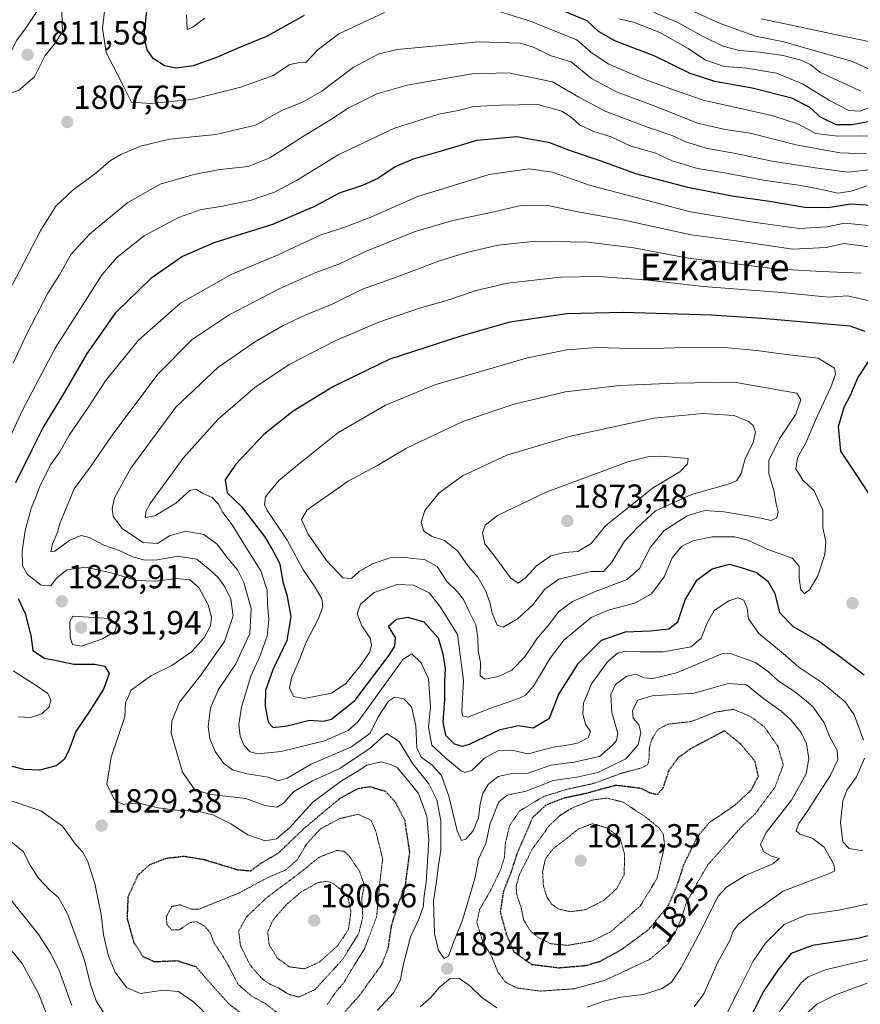
# Model space of a CAD drawing. Units: metres. Extents: x 675259 to 678570, y 4746859 to 4749258.
# Drawn here: x 675671 to 675923, y 4747176 to 4747472 of the extents above; entities that cross this region are included whole.
import ezdxf
from ezdxf.enums import TextEntityAlignment as Align

# ---------------------------------------------------------------- set-up
doc = ezdxf.new("R2010")
doc.units = ezdxf.units.M
doc.header["$MEASUREMENT"] = 0
doc.linetypes.add('TRAZOS2', pattern=[0.375, 0.25, -0.125])
for name, color, linetype, lineweight in [('Carátula', 7, 'Continuous', 5), ('Curva de nivel maestra', 36, 'Continuous', 30), ('Curva de nivel maestra depresión', 36, 'TRAZOS2', 30), ('Curva de nivel normal', 36, 'Continuous', 0), ('Curva de nivel normal depresión', 36, 'TRAZOS2', 0), ('Punto de cota en terreno', 7, 'Continuous', 0), ('Rótulo de curva de nivel directora', 19, 'Continuous', 0), ('Rótulo de punto de cota en terreno', 19, 'Continuous', 0), ('Texto cartográfico', 19, 'Continuous', 0)]:
    doc.layers.add(name, color=color, linetype=linetype, lineweight=lineweight)
doc.styles.add('Arial', font='txt', dxfattribs={"height": 0.2})

# ---------------------------------------------------------------- blocks, each defined once
blk = doc.blocks.new('5PATER')
at = {"layer": 'Carátula', "linetype": 'Continuous', "lineweight": 5}
h = blk.add_hatch(color=250, dxfattribs=at)
edge = h.paths.add_edge_path()
edge.add_ellipse((0, 0.01), major_axis=(-1.33, -1.34), ratio=0.999422, start_angle=0, end_angle=360)

msp = doc.modelspace()

# ---------------------------------------------------------------- linework, layer by layer
at = {"layer": 'Curva de nivel maestra', "color": 36, "linetype": 'Continuous', "lineweight": 30}
for points in [[(675756.01, 4747472.82, 1800), (675744.68, 4747466.51, 1800), (675735.92, 4747462.92, 1800), (675729.68, 4747460.21, 1800), (675722.67, 4747457.71, 1800), (675717.55, 4747457, 1800), (675714.04, 4747457.73, 1800), (675710.71, 4747459.91, 1800), (675708.84, 4747462.51, 1800), (675707.97, 4747466.52, 1800), (675708.9, 4747475.08, 1800)], [(675927.35, 4747441.27, 1800), (675920.44, 4747439.93, 1800), (675915.68, 4747439.93, 1800), (675911.01, 4747442.29, 1800), (675907.69, 4747445.3, 1800), (675902.39, 4747447.94, 1800), (675890.46, 4747451, 1800), (675879.27, 4747452.93, 1800), (675871.86, 4747455.34, 1800), (675861.07, 4747460.68, 1800), (675849.45, 4747465.06, 1800), (675844.36, 4747467.97, 1800), (675840.89, 4747471.16, 1800), (675834.1, 4747474.03, 1800)], [(675926.15, 4747415.74, 1825), (675919.96, 4747416.09, 1825), (675913.26, 4747415.01, 1825), (675906.23, 4747415.18, 1825), (675895.69, 4747416.97, 1825), (675884.37, 4747418.49, 1825), (675871.17, 4747421.14, 1825), (675855.51, 4747425.28, 1825), (675845.15, 4747429.09, 1825), (675835.92, 4747432.19, 1825), (675829.74, 4747434.56, 1825), (675819.83, 4747436.4, 1825), (675807.83, 4747435.3, 1825), (675797.16, 4747432.06, 1825), (675788.75, 4747429.68, 1825), (675783.27, 4747427.33, 1825), (675778.09, 4747423.8, 1825), (675773.45, 4747421.7, 1825), (675766.49, 4747419.42, 1825), (675759.13, 4747415.47, 1825), (675746.49, 4747410.01, 1825), (675728.83, 4747404.51, 1825), (675719.49, 4747400.4, 1825), (675709.93, 4747393.84, 1825), (675699.25, 4747383.38, 1825), (675690.64, 4747371.07, 1825), (675684.04, 4747359.72, 1825), (675677.6, 4747349.13, 1825), (675674.35, 4747342.57, 1825), (675669.33, 4747332.43, 1825)], [(675924.43, 4747377.85, 1850), (675919.86, 4747379.48, 1850), (675893.41, 4747381.79, 1850), (675878.13, 4747382.85, 1850), (675851.76, 4747383.57, 1850), (675834.8, 4747383.24, 1850), (675817.71, 4747380.68, 1850), (675803.06, 4747376.52, 1850), (675781.71, 4747369.61, 1850), (675764.78, 4747361.37, 1850), (675752.68, 4747353.99, 1850), (675743.87, 4747346.93, 1850), (675735.46, 4747338.05, 1850), (675732.24, 4747333.34, 1850), (675732.86, 4747329.46, 1850), (675737.12, 4747325.4, 1850), (675744.11, 4747316.38, 1850), (675746.55, 4747312.16, 1850), (675748.7, 4747308.08, 1850), (675749.62, 4747302.59, 1850), (675750.76, 4747298.82, 1850), (675751.99, 4747292.28, 1850), (675750.78, 4747285.1, 1850), (675746.56, 4747276.27, 1850), (675744.43, 4747270.08, 1850), (675744.28, 4747265.38, 1850), (675745.22, 4747260.59, 1850), (675746.68, 4747259.01, 1850), (675750.84, 4747259.52, 1850), (675757.55, 4747261.2, 1850), (675761.69, 4747260.92, 1850), (675764.24, 4747261.5, 1850), (675771.28, 4747267.21, 1850), (675781.53, 4747280.66, 1850), (675783.18, 4747283.37, 1850), (675783.37, 4747286.03, 1850), (675781.34, 4747289.44, 1850), (675783.66, 4747291.54, 1850), (675787.11, 4747292.12, 1850), (675791.86, 4747290.66, 1850), (675796.25, 4747285.94, 1850), (675797.59, 4747281.06, 1850), (675798.36, 4747276.64, 1850), (675798.09, 4747273.02, 1850), (675798.08, 4747267.39, 1850), (675797.59, 4747260.57, 1850), (675798.46, 4747256.64, 1850), (675801, 4747254.04, 1850), (675803.51, 4747253.41, 1850), (675805.61, 4747253.96, 1850), (675814.85, 4747258.42, 1850), (675820.35, 4747259.59, 1850), (675824.68, 4747258.92, 1850), (675829.63, 4747261.77, 1850), (675832.33, 4747268.83, 1850), (675838.38, 4747278.27, 1850), (675845.2, 4747285.16, 1850), (675852.49, 4747287.67, 1850), (675859.87, 4747288.01, 1850), (675865.48, 4747288.6, 1850), (675868.12, 4747290.67, 1850), (675870.37, 4747297.32, 1850), (675873.96, 4747303.27, 1850), (675878.43, 4747306.64, 1850), (675883.65, 4747308.03, 1850), (675887.49, 4747306.94, 1850), (675891.81, 4747305.49, 1850), (675895.21, 4747302.95, 1850), (675897.31, 4747299.18, 1850), (675898.66, 4747293.54, 1850), (675902.79, 4747289.29, 1850), (675910.54, 4747284.84, 1850), (675917.12, 4747280.08, 1850), (675924.13, 4747274.76, 1850)], [(675925.44, 4747329.24, 1850), (675921.71, 4747335.07, 1850), (675917.03, 4747341.92, 1850), (675916.38, 4747349.36, 1850), (675918.1, 4747355.21, 1850), (675920.05, 4747359.02, 1850), (675922.21, 4747363.98, 1850), (675925.88, 4747369.58, 1850)], [(675670.14, 4747297.68, 1825), (675672.29, 4747293.21, 1825), (675673.93, 4747286.62, 1825), (675674.51, 4747282.1, 1825), (675678.08, 4747279.81, 1825), (675682.17, 4747278.97, 1825), (675686.84, 4747278.04, 1825), (675693.16, 4747278.02, 1825), (675696.14, 4747277.35, 1825), (675697.43, 4747275.24, 1825), (675695.75, 4747270.5, 1825), (675691.7, 4747263.95, 1825), (675687.49, 4747257.77, 1825), (675685.48, 4747252.36, 1825), (675684.05, 4747249.42, 1825), (675681.5, 4747247.51, 1825), (675676.5, 4747246.18, 1825), (675671.82, 4747246.32, 1825), (675665.44, 4747248.1, 1825)], [(675928.41, 4747197.19, 1850), (675922.17, 4747195.58, 1850), (675908.56, 4747193.55, 1850), (675902.14, 4747191.07, 1850), (675898.14, 4747186.09, 1850), (675893.81, 4747179.63, 1850), (675888.17, 4747168.28, 1850)]]:
    msp.add_polyline3d(points, dxfattribs=at)
at = {"layer": 'Curva de nivel maestra depresión', "color": 36, "linetype": 'TRAZOS2', "lineweight": 30}
for points in [[(675832.37, 4747186.82, 1825), (675840.68, 4747187.53, 1825), (675844.88, 4747188.81, 1825), (675851.11, 4747192.21, 1825), (675859.21, 4747198.11, 1825), (675865.26, 4747205.45, 1825), (675867.98, 4747211.63, 1825), (675869.99, 4747217.85, 1825), (675874.1, 4747226.3, 1825), (675877.64, 4747230.45, 1825), (675885.12, 4747235.52, 1825), (675890.16, 4747240.17, 1825), (675892.32, 4747244.29, 1825), (675891.35, 4747248.81, 1825), (675886.89, 4747254.13, 1825), (675882.14, 4747257.97, 1825), (675871.83, 4747252.5, 1825), (675868.25, 4747249.89, 1825), (675865.49, 4747246.17, 1825), (675863.58, 4747240.58, 1825), (675862.06, 4747238.84, 1825), (675860.15, 4747239.13, 1825), (675857.15, 4747240.66, 1825), (675849.57, 4747241.58, 1825), (675839.82, 4747238.98, 1825), (675833.92, 4747237.73, 1825), (675828.54, 4747235.66, 1825), (675824.51, 4747231.88, 1825), (675822.14, 4747226.26, 1825), (675819.98, 4747221.46, 1825), (675818.17, 4747215.78, 1825), (675815.8, 4747209.77, 1825), (675814.81, 4747203.53, 1825), (675816.67, 4747196.91, 1825), (675818.88, 4747191.59, 1825), (675824.18, 4747187.87, 1825), (675832.37, 4747186.82, 1825)], [(675761.69, 4747166.22, 1825), (675772.67, 4747178.61, 1825), (675779.3, 4747187.77, 1825), (675781.21, 4747192.61, 1825), (675782.24, 4747199.45, 1825), (675784.03, 4747205.5, 1825), (675786.36, 4747211.33, 1825), (675787.69, 4747221.5, 1825), (675786.23, 4747231.11, 1825), (675783.46, 4747236.35, 1825), (675780.47, 4747239.78, 1825), (675775.69, 4747241.14, 1825), (675772.08, 4747240.57, 1825), (675766.55, 4747237.54, 1825), (675755.71, 4747228.44, 1825), (675748.22, 4747221.22, 1825), (675742.76, 4747218.06, 1825), (675739.89, 4747215.85, 1825), (675736.12, 4747216.16, 1825), (675725.93, 4747219.26, 1825), (675719.86, 4747220.23, 1825), (675714.36, 4747219.57, 1825), (675709.54, 4747217.73, 1825), (675706.06, 4747214.57, 1825), (675703.08, 4747208.11, 1825), (675702.83, 4747201.65, 1825), (675704.8, 4747194.5, 1825), (675707.62, 4747190.18, 1825), (675711.09, 4747188.66, 1825), (675717.83, 4747188.97, 1825), (675723.51, 4747187.15, 1825), (675727.1, 4747182.99, 1825), (675733.39, 4747175.96, 1825), (675740.34, 4747170.73, 1825)]]:
    msp.add_polyline3d(points, dxfattribs=at)
at = {"layer": 'Curva de nivel normal', "color": 36, "linetype": 'Continuous', "lineweight": 0}
for points in [[(675667.54, 4747449.36, 1810), (675670.24, 4747450.32, 1810), (675675, 4747454.42, 1810), (675678.2, 4747460.75, 1810), (675680.99, 4747464.04, 1810), (675683.46, 4747467.94, 1810), (675683.19, 4747476.77, 1810), (675682.17, 4747477.76, 1810), (675680.06, 4747477.71, 1810), (675676.39, 4747474.92, 1810), (675672.5, 4747469.21, 1810), (675669.79, 4747465.39, 1810), (675667.44, 4747460.84, 1810), (675665.85, 4747455.61, 1810), (675665.78, 4747450.65, 1810), (675667.54, 4747449.36, 1810)], [(675780.13, 4747473.67, 1805), (675766.4, 4747467.27, 1805), (675760.16, 4747462.54, 1805), (675756.49, 4747458.68, 1805), (675754.16, 4747458.59, 1805), (675751.66, 4747458.08, 1805), (675746.73, 4747454.82, 1805), (675736.96, 4747451.32, 1805), (675722.16, 4747447.53, 1805), (675710.01, 4747446.37, 1805), (675704.18, 4747446.73, 1805), (675701.82, 4747451.37, 1805), (675696.57, 4747461.71, 1805), (675695.45, 4747469.04, 1805), (675696.22, 4747475.8, 1805)], [(675929.51, 4747436.46, 1805), (675922.9, 4747436.69, 1805), (675916.19, 4747436.52, 1805), (675909.57, 4747437.4, 1805), (675904.39, 4747440.14, 1805), (675896.37, 4747442.76, 1805), (675875.78, 4747447.36, 1805), (675865.42, 4747451.02, 1805), (675857.26, 4747454, 1805), (675847.45, 4747458.2, 1805), (675842.15, 4747461.68, 1805), (675837.82, 4747465.47, 1805), (675832, 4747467.83, 1805), (675823.61, 4747471.17, 1805), (675809.92, 4747475.37, 1805)], [(675726.18, 4747472.01, 1795), (675722.61, 4747469.26, 1795), (675720.86, 4747468.61, 1795), (675720.7, 4747472.96, 1795)], [(675927.66, 4747446, 1795), (675922.81, 4747444.03, 1795), (675919.49, 4747444.22, 1795), (675913.66, 4747447.23, 1795), (675905.58, 4747452.31, 1795), (675897.8, 4747455.51, 1795), (675888.84, 4747456.94, 1795), (675882.14, 4747457.47, 1795), (675876.47, 4747459.39, 1795), (675871.22, 4747462.92, 1795), (675862.78, 4747467.74, 1795), (675854.89, 4747470.76, 1795), (675850.48, 4747471.83, 1795)], [(675923.11, 4747450.09, 1790), (675910.78, 4747455.74, 1790), (675908.06, 4747457.94, 1790), (675905.13, 4747459.34, 1790), (675899.76, 4747460.79, 1790), (675892.66, 4747461.79, 1790), (675886.63, 4747462.24, 1790), (675881.63, 4747463.62, 1790), (675875.75, 4747466.46, 1790), (675868.14, 4747470.7, 1790), (675860.8, 4747473.76, 1790)], [(675927.37, 4747455.87, 1785), (675920.62, 4747458.95, 1785), (675899.95, 4747464.92, 1785), (675891.47, 4747466.57, 1785), (675880.81, 4747470.38, 1785), (675872.02, 4747474.43, 1785)], [(675925.99, 4747464.93, 1780), (675918.18, 4747466.46, 1780), (675903.67, 4747469.62, 1780), (675893.12, 4747471.78, 1780)], [(675924.81, 4747431.22, 1810), (675916.78, 4747431.54, 1810), (675903.68, 4747433.93, 1810), (675889.88, 4747437.44, 1810), (675882.36, 4747438.58, 1810), (675874.05, 4747440.5, 1810), (675861.88, 4747445.36, 1810), (675849.7, 4747449.89, 1810), (675842.21, 4747453.9, 1810), (675836.15, 4747458.88, 1810), (675830.16, 4747460.73, 1810), (675824.84, 4747463.25, 1810), (675820.82, 4747464.44, 1810), (675808.48, 4747464.89, 1810), (675783.95, 4747462.6, 1810), (675778.2, 4747461.15, 1810), (675770.68, 4747457.19, 1810), (675761.29, 4747450.1, 1810), (675755.68, 4747446.83, 1810), (675749.24, 4747444.27, 1810), (675741.35, 4747439.86, 1810), (675729.49, 4747437.09, 1810), (675715.6, 4747435.67, 1810), (675706.91, 4747433.6, 1810), (675700.93, 4747431.07, 1810), (675697.83, 4747429.21, 1810), (675693.5, 4747425.47, 1810), (675686.69, 4747420.41, 1810), (675681.49, 4747415.5, 1810), (675676.9, 4747408.29, 1810), (675670.65, 4747396.21, 1810), (675666.31, 4747388.04, 1810)], [(675929.2, 4747426.89, 1815), (675919.23, 4747425.75, 1815), (675909.34, 4747427.08, 1815), (675896.48, 4747429.02, 1815), (675884.98, 4747431.43, 1815), (675877.06, 4747432.85, 1815), (675870.78, 4747434.79, 1815), (675866.48, 4747436.75, 1815), (675858.77, 4747439.33, 1815), (675846.35, 4747444.11, 1815), (675838.42, 4747448.27, 1815), (675830.58, 4747452.87, 1815), (675817.35, 4747455.54, 1815), (675806.33, 4747455.25, 1815), (675786.94, 4747451.85, 1815), (675777.85, 4747449.28, 1815), (675769.16, 4747444.97, 1815), (675763.7, 4747441.33, 1815), (675756.33, 4747436.86, 1815), (675745.7, 4747430.04, 1815), (675739.16, 4747427.49, 1815), (675730.76, 4747426.52, 1815), (675722.91, 4747425.09, 1815), (675712.76, 4747422.19, 1815), (675703.1, 4747416.65, 1815), (675691.58, 4747407.12, 1815), (675686.09, 4747401.13, 1815), (675682.5, 4747394.89, 1815), (675679.09, 4747389.38, 1815), (675672.57, 4747376.77, 1815), (675668.6, 4747368.35, 1815)], [(675924.86, 4747421.66, 1820), (675920.14, 4747420.05, 1820), (675916.14, 4747419.4, 1820), (675911.81, 4747420.48, 1820), (675905.05, 4747421.77, 1820), (675893.79, 4747423.39, 1820), (675882.72, 4747425.46, 1820), (675874.04, 4747426.84, 1820), (675866.43, 4747429.16, 1820), (675861.28, 4747431.56, 1820), (675854.08, 4747433.53, 1820), (675848.15, 4747436.38, 1820), (675842.89, 4747437.95, 1820), (675838.64, 4747439.92, 1820), (675836.17, 4747442.22, 1820), (675833.34, 4747444.03, 1820), (675826.14, 4747446.07, 1820), (675814.91, 4747445.84, 1820), (675806.87, 4747445.51, 1820), (675802.17, 4747444.26, 1820), (675796.4, 4747443.15, 1820), (675783.08, 4747439, 1820), (675766.38, 4747431.1, 1820), (675753.64, 4747423.2, 1820), (675747.1, 4747419.7, 1820), (675739.73, 4747417.24, 1820), (675731.02, 4747415.41, 1820), (675725.07, 4747414.56, 1820), (675718.3, 4747412.16, 1820), (675707.93, 4747406.64, 1820), (675699.79, 4747400.12, 1820), (675695.32, 4747395.05, 1820), (675681.22, 4747372.93, 1820), (675671.32, 4747354.06, 1820), (675666.86, 4747344.36, 1820)], [(675925.36, 4747409.7, 1830), (675918.18, 4747410.39, 1830), (675912.97, 4747409.34, 1830), (675904.6, 4747408.86, 1830), (675890.1, 4747410.8, 1830), (675871.98, 4747413.82, 1830), (675841.95, 4747421.76, 1830), (675830.4, 4747425.76, 1830), (675823.55, 4747426.7, 1830), (675811.48, 4747425.04, 1830), (675790.15, 4747418.45, 1830), (675775.49, 4747412.01, 1830), (675768.16, 4747409.21, 1830), (675760.83, 4747406.83, 1830), (675748.21, 4747400.94, 1830), (675734.04, 4747395.05, 1830), (675718.87, 4747386.42, 1830), (675706.24, 4747375.26, 1830), (675696.31, 4747363.09, 1830), (675691.15, 4747355.09, 1830), (675685.44, 4747346.76, 1830), (675682.6, 4747341.76, 1830), (675679.8, 4747337.82, 1830), (675678.11, 4747334.35, 1830), (675676.66, 4747331.49, 1830), (675675.45, 4747328.1, 1830), (675674.02, 4747324.77, 1830), (675672.22, 4747318.1, 1830), (675671.31, 4747311.97, 1830), (675671.46, 4747307.49, 1830), (675672.91, 4747304.89, 1830), (675677, 4747301.75, 1830), (675679.91, 4747301.5, 1830), (675681.63, 4747303.81, 1830), (675684.7, 4747306.36, 1830), (675690.48, 4747307.08, 1830), (675698.08, 4747305.45, 1830), (675705.63, 4747303.1, 1830), (675711.44, 4747302.89, 1830), (675717.61, 4747303.72, 1830), (675721.69, 4747303.34, 1830), (675724.39, 4747301, 1830), (675727.16, 4747295.77, 1830), (675728.2, 4747292.14, 1830), (675727.86, 4747289.47, 1830), (675725.83, 4747285.77, 1830), (675722.2, 4747281.68, 1830), (675716.26, 4747277.6, 1830), (675709.99, 4747274.47, 1830), (675704.06, 4747270.14, 1830), (675702.36, 4747266.43, 1830), (675702.16, 4747262.2, 1830), (675698.07, 4747250.05, 1830), (675696.72, 4747241.91, 1830), (675699.02, 4747237.29, 1830), (675701.76, 4747235.82, 1830), (675704.11, 4747236.26, 1830), (675706.83, 4747236.15, 1830), (675712.18, 4747234.89, 1830), (675718.27, 4747234.05, 1830), (675723.98, 4747233.82, 1830), (675728.53, 4747232.72, 1830), (675733.94, 4747230.02, 1830), (675739.07, 4747226.75, 1830), (675744.33, 4747224.95, 1830), (675747.68, 4747225.5, 1830), (675751.58, 4747228.86, 1830), (675758.62, 4747236.5, 1830), (675767.16, 4747242.95, 1830), (675771.85, 4747245.75, 1830), (675774.82, 4747247.66, 1830), (675779.08, 4747248.68, 1830), (675781.95, 4747247.9, 1830), (675783.94, 4747246.93, 1830), (675786.5, 4747243.88, 1830), (675790.26, 4747239.15, 1830), (675792.8, 4747232.38, 1830), (675793.45, 4747225.25, 1830), (675792.56, 4747212.52, 1830), (675791.95, 4747207.58, 1830), (675791.85, 4747205.38, 1830), (675790.43, 4747201.45, 1830), (675787.95, 4747196.11, 1830), (675786.83, 4747191.78, 1830), (675785.72, 4747187.62, 1830), (675784.95, 4747183.15, 1830), (675782.79, 4747179.33, 1830), (675778.02, 4747174.08, 1830)], [(675931.03, 4747402.65, 1835), (675918.01, 4747404.28, 1835), (675912.65, 4747403.08, 1835), (675902.68, 4747402.61, 1835), (675887.14, 4747404.9, 1835), (675872.2, 4747406.9, 1835), (675852.06, 4747411.37, 1835), (675837.63, 4747413.91, 1835), (675829.66, 4747415.59, 1835), (675821.05, 4747415.73, 1835), (675812.5, 4747413.76, 1835), (675800.6, 4747411.28, 1835), (675789.35, 4747407.89, 1835), (675774.36, 4747401.95, 1835), (675766.38, 4747398.08, 1835), (675759.51, 4747395.62, 1835), (675748.67, 4747390.79, 1835), (675733.45, 4747382.89, 1835), (675722.38, 4747375.52, 1835), (675712.04, 4747365.08, 1835), (675698.39, 4747346.76, 1835), (675692.06, 4747337.57, 1835), (675686.92, 4747330.68, 1835), (675682.65, 4747320.22, 1835), (675681.9, 4747317.49, 1835), (675680.46, 4747314.14, 1835), (675679.94, 4747311.77, 1835), (675681.11, 4747311.91, 1835), (675685.68, 4747315.25, 1835), (675689.01, 4747316.64, 1835), (675691.43, 4747316.04, 1835), (675695.82, 4747313.76, 1835), (675700.43, 4747312.1, 1835), (675704.24, 4747310.32, 1835), (675708.03, 4747309.27, 1835), (675711.97, 4747309.32, 1835), (675718.03, 4747310.43, 1835), (675723.82, 4747309.57, 1835), (675727.79, 4747306.22, 1835), (675730.15, 4747304.02, 1835), (675732.15, 4747301.24, 1835), (675733.95, 4747297.5, 1835), (675734.72, 4747292.48, 1835), (675732.07, 4747284.85, 1835), (675724.68, 4747274.25, 1835), (675718.56, 4747266.57, 1835), (675716.22, 4747260.84, 1835), (675716.04, 4747257.25, 1835), (675719.48, 4747245.51, 1835), (675723.14, 4747240.29, 1835), (675728, 4747238.88, 1835), (675738.49, 4747237.7, 1835), (675744.16, 4747235.57, 1835), (675747.74, 4747235.01, 1835), (675749.83, 4747236.29, 1835), (675752.74, 4747239.7, 1835), (675758.49, 4747242.97, 1835), (675766.7, 4747246.67, 1835), (675775.84, 4747252.78, 1835), (675779.12, 4747255.78, 1835), (675780.76, 4747257.16, 1835), (675784.52, 4747254.78, 1835), (675788.61, 4747248.1, 1835), (675793.36, 4747242.07, 1835), (675795.83, 4747237.3, 1835), (675797, 4747230.91, 1835), (675796.97, 4747222.09, 1835), (675796.28, 4747217.6, 1835), (675795.84, 4747213.43, 1835), (675794.8, 4747206.78, 1835), (675795.1, 4747197.11, 1835), (675796.29, 4747191.99, 1835), (675798.02, 4747189.62, 1835), (675799.34, 4747190.32, 1835), (675800.83, 4747194.4, 1835), (675803.49, 4747201.07, 1835), (675807.21, 4747213.58, 1835), (675808.35, 4747219.45, 1835), (675810.52, 4747224.11, 1835), (675811.85, 4747230.11, 1835), (675814.45, 4747236.6, 1835), (675816.92, 4747238.63, 1835), (675822.62, 4747239.87, 1835), (675830.7, 4747243.04, 1835), (675837.8, 4747244.06, 1835), (675844.14, 4747245.5, 1835), (675852.53, 4747249.61, 1835), (675856.2, 4747253.77, 1835), (675857.04, 4747257.44, 1835), (675856.42, 4747259.77, 1835), (675854.79, 4747261.77, 1835), (675854.51, 4747264.09, 1835), (675856.14, 4747267.22, 1835), (675860.48, 4747268.5, 1835), (675873.14, 4747269.27, 1835), (675883.21, 4747272.19, 1835), (675888.73, 4747271.75, 1835), (675893.94, 4747267.57, 1835), (675899.21, 4747263.91, 1835), (675902.07, 4747261.24, 1835), (675905.17, 4747257.46, 1835), (675906.78, 4747254.08, 1835), (675907.5, 4747249.62, 1835), (675906.66, 4747245.04, 1835), (675902.29, 4747237.11, 1835), (675894.71, 4747227.45, 1835), (675892.94, 4747223.72, 1835), (675893.98, 4747221.6, 1835), (675896.27, 4747220.35, 1835), (675898.57, 4747219.63, 1835), (675896.66, 4747218.03, 1835), (675888.41, 4747214.53, 1835), (675882.71, 4747210.98, 1835), (675880.26, 4747208.28, 1835), (675874.3, 4747196.45, 1835), (675869.2, 4747186.84, 1835), (675866.23, 4747182.5, 1835), (675863.48, 4747180.55, 1835), (675857.86, 4747178.83, 1835), (675850.97, 4747177.94, 1835), (675846.04, 4747176.82, 1835), (675840.89, 4747174.96, 1835)], [(675923.14, 4747395.42, 1840), (675911.26, 4747395.95, 1840), (675897.4, 4747396.68, 1840), (675884.73, 4747398.28, 1840), (675871.22, 4747399.88, 1840), (675854.98, 4747403.04, 1840), (675841.11, 4747404.71, 1840), (675825.52, 4747405.07, 1840), (675814.23, 4747403.78, 1840), (675804.67, 4747401.62, 1840), (675796.57, 4747399.1, 1840), (675783.91, 4747394.33, 1840), (675773.53, 4747390.65, 1840), (675764.39, 4747386.13, 1840), (675756.49, 4747382.92, 1840), (675749.73, 4747379.7, 1840), (675741.12, 4747374.74, 1840), (675730.07, 4747367.12, 1840), (675717.49, 4747355.16, 1840), (675703.93, 4747336.9, 1840), (675699.1, 4747327.93, 1840), (675698.36, 4747324.79, 1840), (675698.64, 4747322.33, 1840), (675701.44, 4747318.6, 1840), (675707.62, 4747314.5, 1840), (675712.01, 4747314.23, 1840), (675715.57, 4747316.58, 1840), (675720.34, 4747317.89, 1840), (675725.83, 4747316.95, 1840), (675729.88, 4747314, 1840), (675732.74, 4747310.08, 1840), (675735.96, 4747306.32, 1840), (675737.92, 4747302.54, 1840), (675740.05, 4747294.7, 1840), (675739.66, 4747287.17, 1840), (675735.51, 4747278.1, 1840), (675730.31, 4747270.35, 1840), (675727.86, 4747264.89, 1840), (675727.2, 4747259.27, 1840), (675727.65, 4747255.58, 1840), (675729.29, 4747251.77, 1840), (675731.84, 4747248.17, 1840), (675734.46, 4747246.26, 1840), (675738.83, 4747245.09, 1840), (675745.16, 4747244.02, 1840), (675748.16, 4747242.93, 1840), (675750.89, 4747243.71, 1840), (675758.09, 4747247.92, 1840), (675770.22, 4747253.14, 1840), (675775.75, 4747257.31, 1840), (675778.14, 4747262, 1840), (675781.3, 4747266.86, 1840), (675783.11, 4747268.11, 1840), (675785.92, 4747267.54, 1840), (675788.16, 4747265.16, 1840), (675789.51, 4747259.45, 1840), (675789.77, 4747252.85, 1840), (675791.1, 4747250.08, 1840), (675794.37, 4747247.71, 1840), (675797.21, 4747244.56, 1840), (675799.46, 4747238.32, 1840), (675801.88, 4747227.98, 1840), (675803.22, 4747225.04, 1840), (675804.47, 4747225.39, 1840), (675806.75, 4747227.97, 1840), (675808.3, 4747231.87, 1840), (675808.8, 4747236.04, 1840), (675809.61, 4747239.12, 1840), (675811.17, 4747241.82, 1840), (675814.18, 4747244.3, 1840), (675817.93, 4747245.04, 1840), (675823.23, 4747245.27, 1840), (675830.04, 4747247.66, 1840), (675836.98, 4747248.53, 1840), (675844.62, 4747250.24, 1840), (675848.58, 4747253.64, 1840), (675849.79, 4747255.06, 1840), (675850.14, 4747257.19, 1840), (675848.36, 4747263.48, 1840), (675848, 4747268.85, 1840), (675849.48, 4747271.87, 1840), (675852.87, 4747274.35, 1840), (675855.66, 4747274.95, 1840), (675857.96, 4747273.92, 1840), (675860.77, 4747273.72, 1840), (675867.73, 4747275.36, 1840), (675876.9, 4747279.19, 1840), (675881.37, 4747281.1, 1840), (675883.63, 4747281.26, 1840), (675891.45, 4747278.51, 1840), (675895.4, 4747275.73, 1840), (675898.23, 4747272.96, 1840), (675903.2, 4747269.74, 1840), (675906.14, 4747267.38, 1840), (675908.7, 4747265.23, 1840), (675912.11, 4747260.4, 1840), (675914.01, 4747255.64, 1840), (675915.98, 4747252.2, 1840), (675916.19, 4747249.25, 1840), (675913.89, 4747244.41, 1840), (675910.33, 4747239.1, 1840), (675907.19, 4747234, 1840), (675904.44, 4747230.11, 1840), (675903.64, 4747227.99, 1840), (675904.82, 4747226.96, 1840), (675908.65, 4747225.67, 1840), (675912.12, 4747223.01, 1840), (675914.97, 4747217.85, 1840), (675915.24, 4747215.97, 1840), (675913.4, 4747215.06, 1840), (675899.72, 4747209.85, 1840), (675890.02, 4747202.88, 1840), (675886.24, 4747199.78, 1840), (675884.72, 4747197.78, 1840), (675883.71, 4747195.05, 1840), (675880.15, 4747188.52, 1840), (675876, 4747179.02, 1840), (675873.04, 4747175.1, 1840)], [(675928.83, 4747386.42, 1845), (675919.03, 4747388.65, 1845), (675913.34, 4747388.21, 1845), (675899.24, 4747389.62, 1845), (675875.81, 4747391.45, 1845), (675858.3, 4747393.37, 1845), (675844.21, 4747394.46, 1845), (675832.94, 4747394.21, 1845), (675817.03, 4747392.43, 1845), (675807.59, 4747390.2, 1845), (675798.77, 4747387.2, 1845), (675790.62, 4747384.9, 1845), (675778.44, 4747380.69, 1845), (675765.49, 4747375.19, 1845), (675751.44, 4747367.94, 1845), (675741.22, 4747361.06, 1845), (675730.2, 4747351.61, 1845), (675719.67, 4747339.83, 1845), (675709.76, 4747326.28, 1845), (675708.42, 4747323.85, 1845), (675708.38, 4747322.08, 1845), (675711.16, 4747322.52, 1845), (675717.49, 4747326.38, 1845), (675721.68, 4747330.15, 1845), (675723.47, 4747330.59, 1845), (675725.64, 4747329.24, 1845), (675728.42, 4747328.02, 1845), (675730.27, 4747326.07, 1845), (675731.53, 4747323.56, 1845), (675734.4, 4747319.86, 1845), (675737.85, 4747314.12, 1845), (675742.96, 4747306.07, 1845), (675744.87, 4747300.17, 1845), (675745.02, 4747296.14, 1845), (675745.43, 4747291.38, 1845), (675744.88, 4747286.4, 1845), (675742.69, 4747280.28, 1845), (675739.99, 4747274.42, 1845), (675737.19, 4747265.1, 1845), (675736.33, 4747259.85, 1845), (675736.75, 4747256.36, 1845), (675737.97, 4747253.58, 1845), (675739.75, 4747251.7, 1845), (675742.13, 4747251.07, 1845), (675749.13, 4747251.74, 1845), (675762.12, 4747254.93, 1845), (675769.16, 4747258.12, 1845), (675772.22, 4747260.74, 1845), (675785.69, 4747279.46, 1845), (675788.32, 4747281.14, 1845), (675791.1, 4747278.41, 1845), (675793.3, 4747273.58, 1845), (675793.92, 4747265.2, 1845), (675793.34, 4747258.96, 1845), (675794.36, 4747253.64, 1845), (675798.52, 4747249.81, 1845), (675803.1, 4747245.99, 1845), (675804.26, 4747245.49, 1845), (675806.37, 4747246.17, 1845), (675810.15, 4747249.76, 1845), (675814.15, 4747251.92, 1845), (675818.18, 4747252.2, 1845), (675823.25, 4747251.06, 1845), (675830.77, 4747253.08, 1845), (675834.46, 4747253.58, 1845), (675838.07, 4747254.24, 1845), (675841.2, 4747255.82, 1845), (675841.94, 4747257.78, 1845), (675840.45, 4747260.02, 1845), (675839.6, 4747262.99, 1845), (675839.86, 4747266.32, 1845), (675842.2, 4747272.1, 1845), (675847.05, 4747278.72, 1845), (675850.07, 4747281.3, 1845), (675852.48, 4747281.94, 1845), (675856.76, 4747281.7, 1845), (675863.74, 4747281.71, 1845), (675872.14, 4747283.2, 1845), (675875.14, 4747285.85, 1845), (675877.1, 4747290.6, 1845), (675879.05, 4747294.08, 1845), (675883.49, 4747297.06, 1845), (675886.14, 4747297.92, 1845), (675887.99, 4747297.2, 1845), (675888.98, 4747294.79, 1845), (675889.32, 4747291.62, 1845), (675892.44, 4747287.22, 1845), (675899.72, 4747281.17, 1845), (675904.5, 4747277.13, 1845), (675911.41, 4747272.47, 1845), (675918.36, 4747266.7, 1845), (675921.08, 4747262.8, 1845), (675923.87, 4747255.17, 1845)], [(675805.09, 4747262.04, 1855), (675811.76, 4747264.69, 1855), (675820.64, 4747267.83, 1855), (675822.39, 4747268.66, 1855), (675824.82, 4747271.36, 1855), (675829.82, 4747279.76, 1855), (675834, 4747285.27, 1855), (675842.09, 4747292.05, 1855), (675847.52, 4747294.35, 1855), (675855.24, 4747296.33, 1855), (675860.2, 4747299.16, 1855), (675864.01, 4747304.21, 1855), (675866.41, 4747309.88, 1855), (675869.36, 4747313.41, 1855), (675872.7, 4747315.06, 1855), (675878.47, 4747316.22, 1855), (675885.21, 4747316.25, 1855), (675889.18, 4747315.28, 1855), (675895.17, 4747312.45, 1855), (675902.44, 4747309.86, 1855), (675904.53, 4747307.44, 1855), (675904.56, 4747303.77, 1855), (675905.05, 4747300.29, 1855), (675906.15, 4747299.2, 1855), (675907.68, 4747300.31, 1855), (675910.17, 4747304.49, 1855), (675912.32, 4747310.92, 1855), (675912.61, 4747314.82, 1855), (675911.66, 4747318.96, 1855), (675911.66, 4747324.29, 1855), (675909.1, 4747330.05, 1855), (675905.68, 4747333.3, 1855), (675903.6, 4747336.64, 1855), (675904.06, 4747339.92, 1855), (675906.57, 4747344.43, 1855), (675909.9, 4747352.21, 1855), (675914.1, 4747361.16, 1855), (675915.48, 4747365.1, 1855), (675915.14, 4747366.87, 1855), (675910.24, 4747369.86, 1855), (675899.14, 4747371.21, 1855), (675891.81, 4747372.21, 1855), (675883.14, 4747372.98, 1855), (675870.48, 4747373.13, 1855), (675857.48, 4747372.65, 1855), (675843.82, 4747373.1, 1855), (675834.88, 4747372.38, 1855), (675823.07, 4747369.97, 1855), (675795.18, 4747361.93, 1855), (675780.38, 4747355.77, 1855), (675766.08, 4747347.49, 1855), (675755.04, 4747338.69, 1855), (675748.4, 4747333.15, 1855), (675744.36, 4747328.28, 1855), (675744.07, 4747325.76, 1855), (675744.97, 4747324.01, 1855), (675750.85, 4747315.22, 1855), (675755.58, 4747306.54, 1855), (675759.22, 4747301.26, 1855), (675761.3, 4747297.58, 1855), (675761.59, 4747295.2, 1855), (675760.18, 4747291.48, 1855), (675756.61, 4747284.55, 1855), (675754.62, 4747279.38, 1855), (675752.28, 4747274.09, 1855), (675751.61, 4747270.84, 1855), (675752.81, 4747268.24, 1855), (675755.95, 4747267.66, 1855), (675764.24, 4747269.32, 1855), (675768.48, 4747272.14, 1855), (675772.58, 4747277.19, 1855), (675775.64, 4747281.46, 1855), (675776.25, 4747283.67, 1855), (675775.75, 4747285.82, 1855), (675773.27, 4747289.54, 1855), (675771.92, 4747293.14, 1855), (675772.94, 4747296.01, 1855), (675776.98, 4747299.49, 1855), (675783.94, 4747301.88, 1855), (675788.78, 4747301.73, 1855), (675793.53, 4747299.44, 1855), (675796.94, 4747295.12, 1855), (675802, 4747286.93, 1855), (675803.84, 4747273.13, 1855), (675803.33, 4747263.87, 1855), (675803.47, 4747262.52, 1855), (675805.09, 4747262.04, 1855)], [(675810.23, 4747273.45, 1860), (675814.36, 4747274.29, 1860), (675818.35, 4747276.2, 1860), (675822.19, 4747280.2, 1860), (675825.82, 4747285.56, 1860), (675829.69, 4747290.18, 1860), (675832.33, 4747293.71, 1860), (675836.54, 4747296.78, 1860), (675843.61, 4747299.94, 1860), (675852.9, 4747303.44, 1860), (675856.69, 4747306.77, 1860), (675859.93, 4747313.1, 1860), (675863.94, 4747318.02, 1860), (675870.95, 4747322.52, 1860), (675876.12, 4747324.11, 1860), (675882.07, 4747323.79, 1860), (675892.19, 4747322.01, 1860), (675896.14, 4747321.18, 1860), (675897.86, 4747321.92, 1860), (675898.26, 4747323.76, 1860), (675897.71, 4747326.1, 1860), (675897.01, 4747330.1, 1860), (675895.48, 4747335.22, 1860), (675895.48, 4747339.2, 1860), (675898.65, 4747345.64, 1860), (675903.57, 4747353.03, 1860), (675905.09, 4747357.38, 1860), (675903.86, 4747359.4, 1860), (675885.04, 4747362.66, 1860), (675867.38, 4747362.43, 1860), (675850.74, 4747361.69, 1860), (675834.42, 4747359.74, 1860), (675818.66, 4747355.97, 1860), (675803.64, 4747350.82, 1860), (675786.69, 4747342.85, 1860), (675777.82, 4747337.6, 1860), (675769.24, 4747332.98, 1860), (675756.85, 4747324.36, 1860), (675755.16, 4747321.47, 1860), (675757.16, 4747317.01, 1860), (675762.66, 4747309.14, 1860), (675767.61, 4747303.94, 1860), (675770.16, 4747303.71, 1860), (675772.49, 4747305.84, 1860), (675776.49, 4747308.16, 1860), (675781.82, 4747309.93, 1860), (675785.82, 4747310.12, 1860), (675788.48, 4747309.68, 1860), (675792.15, 4747309.43, 1860), (675795.9, 4747307.32, 1860), (675798.84, 4747302.82, 1860), (675801.91, 4747299.86, 1860), (675803.86, 4747297.44, 1860), (675805.48, 4747293.77, 1860), (675807.48, 4747289.79, 1860), (675808.15, 4747285.86, 1860), (675808.2, 4747281.97, 1860), (675808.9, 4747278.49, 1860), (675808.83, 4747274.52, 1860), (675810.23, 4747273.45, 1860)], [(675815.68, 4747289.08, 1865), (675820.06, 4747291.58, 1865), (675824.6, 4747295.86, 1865), (675828.26, 4747300.48, 1865), (675832.48, 4747303.53, 1865), (675837.82, 4747304.85, 1865), (675842.15, 4747305.79, 1865), (675845.79, 4747305.82, 1865), (675848.39, 4747308.59, 1865), (675852.11, 4747314.91, 1865), (675856.15, 4747319.15, 1865), (675861.42, 4747324.09, 1865), (675872.22, 4747328.98, 1865), (675883.92, 4747332.23, 1865), (675885.83, 4747333.13, 1865), (675887.14, 4747335.21, 1865), (675888.41, 4747339.8, 1865), (675890.81, 4747344.46, 1865), (675891.46, 4747347.75, 1865), (675890.77, 4747349.69, 1865), (675889.4, 4747350.82, 1865), (675885.02, 4747352.64, 1865), (675875.63, 4747353.27, 1865), (675860.95, 4747351.85, 1865), (675835.95, 4747346.51, 1865), (675816.82, 4747340.72, 1865), (675803.48, 4747334.52, 1865), (675796.39, 4747329.34, 1865), (675792.21, 4747324.17, 1865), (675791.08, 4747320.54, 1865), (675791.91, 4747317.94, 1865), (675794.4, 4747316.31, 1865), (675798.15, 4747315.12, 1865), (675802, 4747312, 1865), (675805.23, 4747307.38, 1865), (675808.07, 4747304.08, 1865), (675810.42, 4747300.15, 1865), (675811.85, 4747296.17, 1865), (675812.45, 4747293.27, 1865), (675813.94, 4747289.68, 1865), (675815.68, 4747289.08, 1865)], [(675820.26, 4747302.28, 1870), (675822.37, 4747303.82, 1870), (675825.71, 4747307.54, 1870), (675830.02, 4747310.48, 1870), (675834.08, 4747311.5, 1870), (675838.13, 4747311.85, 1870), (675842.09, 4747314.2, 1870), (675846.58, 4747319.68, 1870), (675860.82, 4747331.02, 1870), (675868.76, 4747335.76, 1870), (675871.05, 4747338.11, 1870), (675871.28, 4747339.76, 1870), (675862.97, 4747340.46, 1870), (675859.52, 4747340.37, 1870), (675853.18, 4747338.71, 1870), (675828.6, 4747329.68, 1870), (675814.01, 4747322.65, 1870), (675810.34, 4747319.78, 1870), (675809.53, 4747317.44, 1870), (675810.19, 4747314.14, 1870), (675812.89, 4747310.71, 1870), (675817.92, 4747303.96, 1870), (675820.26, 4747302.28, 1870)], [(675689.18, 4747283.41, 1830), (675695.42, 4747285.6, 1830), (675699.23, 4747287.77, 1830), (675699.78, 4747290.03, 1830), (675697.53, 4747291.74, 1830), (675694.31, 4747291.92, 1830), (675686.56, 4747292.41, 1830), (675685.65, 4747290.81, 1830), (675685.78, 4747286.14, 1830), (675686.47, 4747283.86, 1830), (675689.18, 4747283.41, 1830)], [(675668.68, 4747275.98, 1820), (675675.58, 4747271.55, 1820), (675679.09, 4747269.14, 1820), (675679.98, 4747267.21, 1820), (675679.45, 4747265.21, 1820), (675677.29, 4747263.07, 1820), (675673.81, 4747262, 1820), (675670.22, 4747262.13, 1820)], [(675924.15, 4747249.8, 1845), (675921.82, 4747244.18, 1845), (675918.92, 4747240.11, 1845), (675917.64, 4747236.85, 1845), (675916.94, 4747230.4, 1845), (675917.67, 4747224.65, 1845), (675919.6, 4747222.66, 1845), (675923.7, 4747221.89, 1845)], [(675731.12, 4747168.59, 1830), (675722.76, 4747176.59, 1830), (675718.31, 4747179.73, 1830), (675713.54, 4747180.1, 1830), (675706.91, 4747179.04, 1830), (675702.61, 4747180.88, 1830), (675699.24, 4747185.53, 1830), (675697.27, 4747190.34, 1830), (675695.8, 4747196.69, 1830), (675695.06, 4747202.86, 1830), (675693.19, 4747212.17, 1830), (675690.98, 4747218.96, 1830), (675689.44, 4747221.68, 1830), (675687.27, 4747224.05, 1830), (675683.49, 4747229.38, 1830), (675676.93, 4747233.94, 1830), (675665.95, 4747237.61, 1830)], [(675696.47, 4747172.28, 1835), (675693.56, 4747176.89, 1835), (675691.89, 4747181.8, 1835), (675690.04, 4747189.07, 1835), (675684.95, 4747202.98, 1835), (675682.27, 4747207.96, 1835), (675679.64, 4747210.14, 1835), (675676.3, 4747213.63, 1835), (675673.83, 4747217.45, 1835), (675671.67, 4747221.7, 1835), (675666.4, 4747225.96, 1835), (675655.83, 4747230.37, 1835), (675645.74, 4747232.79, 1835), (675634.66, 4747233.8, 1835), (675623.67, 4747233.62, 1835), (675612.75, 4747233.33, 1835), (675574.73, 4747226.29, 1835), (675556.6, 4747222.23, 1835), (675547.19, 4747218.07, 1835), (675530.58, 4747207.76, 1835)], [(675686.22, 4747175.44, 1840), (675682.36, 4747186.3, 1840), (675679.77, 4747191.38, 1840), (675676.39, 4747196.67, 1840), (675668.72, 4747206.26, 1840), (675664.08, 4747212.91, 1840), (675658.5, 4747217.25, 1840), (675645.8, 4747221.74, 1840), (675631.04, 4747223.29, 1840), (675619.78, 4747223.15, 1840), (675608.31, 4747223.11, 1840), (675598.11, 4747221.51, 1840), (675590.16, 4747220.28, 1840), (675580.38, 4747217.77, 1840), (675563.52, 4747213.45, 1840), (675552.52, 4747209.57, 1840), (675544.37, 4747205.2, 1840), (675528.66, 4747195.57, 1840), (675509.98, 4747184.94, 1840), (675502.65, 4747178.72, 1840), (675498.81, 4747171.92, 1840)], [(675678.98, 4747172.22, 1845), (675676.3, 4747178.88, 1845), (675671.35, 4747188.14, 1845), (675665.84, 4747194.81, 1845), (675661.94, 4747199.98, 1845), (675656.46, 4747205.3, 1845), (675647.08, 4747210.29, 1845), (675637.64, 4747212.34, 1845), (675621.05, 4747212.76, 1845), (675609.78, 4747213.22, 1845), (675598.08, 4747212.16, 1845), (675581.18, 4747208.34, 1845), (675562.27, 4747202.56, 1845), (675553.59, 4747198.82, 1845), (675545.38, 4747193.37, 1845), (675536.53, 4747186.78, 1845), (675528.85, 4747183.11, 1845), (675519.01, 4747177.45, 1845), (675511, 4747169.7, 1845)], [(675927.15, 4747206.45, 1845), (675916.51, 4747204.12, 1845), (675906.82, 4747202.7, 1845), (675900.09, 4747199.84, 1845), (675894.42, 4747194.25, 1845), (675890.72, 4747188.84, 1845), (675886.63, 4747180.6, 1845), (675882.81, 4747173.12, 1845)], [(675897.69, 4747172.27, 1855), (675905.16, 4747182.26, 1855), (675907.28, 4747184.14, 1855), (675912.81, 4747186.26, 1855), (675927.66, 4747189.81, 1855)], [(675813.83, 4747174.81, 1835), (675809.33, 4747177.9, 1835), (675805.64, 4747181.49, 1835), (675802.4, 4747183.69, 1835), (675799.82, 4747183.6, 1835), (675796.48, 4747180.85, 1835), (675794, 4747177.9, 1835), (675790.8, 4747175.1, 1835)], [(675924.94, 4747182.22, 1860), (675915.47, 4747178.67, 1860), (675909.88, 4747175.92, 1860), (675905.04, 4747171.47, 1860)]]:
    msp.add_polyline3d(points, dxfattribs=at)
at = {"layer": 'Curva de nivel normal depresión', "color": 36, "linetype": 'TRAZOS2', "lineweight": 0}
for points in [[(675826.74, 4747179.81, 1830), (675837.09, 4747180.5, 1830), (675846.15, 4747183.03, 1830), (675859.67, 4747189.3, 1830), (675865.22, 4747194, 1830), (675867.87, 4747198.48, 1830), (675869.32, 4747201.96, 1830), (675870.65, 4747206.18, 1830), (675873.8, 4747211.96, 1830), (675877.14, 4747217.72, 1830), (675887.48, 4747229.38, 1830), (675891.42, 4747233.11, 1830), (675897.34, 4747241.11, 1830), (675899.8, 4747247.74, 1830), (675898.24, 4747253.24, 1830), (675894.14, 4747259.13, 1830), (675890.11, 4747262.22, 1830), (675884.82, 4747264.44, 1830), (675879.47, 4747263.61, 1830), (675872.14, 4747260.76, 1830), (675865.15, 4747259.95, 1830), (675862.15, 4747258.4, 1830), (675860.37, 4747255.44, 1830), (675859.61, 4747252.8, 1830), (675859.53, 4747249.63, 1830), (675859.13, 4747247.86, 1830), (675857.25, 4747246.83, 1830), (675851.32, 4747245.28, 1830), (675843.02, 4747242.21, 1830), (675834.64, 4747240.36, 1830), (675827.72, 4747238.18, 1830), (675820.66, 4747233.94, 1830), (675817.63, 4747229.45, 1830), (675816.39, 4747224.11, 1830), (675816.09, 4747219.98, 1830), (675814.96, 4747216.27, 1830), (675811.91, 4747209.98, 1830), (675808.66, 4747204.32, 1830), (675807.8, 4747200.44, 1830), (675809.5, 4747195.02, 1830), (675812.39, 4747189.9, 1830), (675814.11, 4747185.63, 1830), (675816.49, 4747182.45, 1830), (675819.79, 4747180.76, 1830), (675826.74, 4747179.81, 1830)], [(675834.99, 4747193.55, 1820), (675842.25, 4747194.78, 1820), (675847.96, 4747197.59, 1820), (675856.88, 4747205.38, 1820), (675861.92, 4747213.67, 1820), (675864.19, 4747223.45, 1820), (675863.79, 4747226.95, 1820), (675862.54, 4747228.76, 1820), (675858.48, 4747232.11, 1820), (675851.72, 4747236.56, 1820), (675846.8, 4747237.78, 1820), (675842.5, 4747237.2, 1820), (675836.21, 4747234.72, 1820), (675832.67, 4747232.46, 1820), (675829.48, 4747229.41, 1820), (675824.47, 4747222.45, 1820), (675820.56, 4747214.68, 1820), (675819.6, 4747211.26, 1820), (675819.8, 4747208.77, 1820), (675821.08, 4747205.04, 1820), (675821.86, 4747201.21, 1820), (675823.8, 4747198, 1820), (675826.37, 4747195.78, 1820), (675830.15, 4747194.02, 1820), (675834.99, 4747193.55, 1820)], [(675762.94, 4747175.78, 1820), (675765.46, 4747179.52, 1820), (675767.95, 4747182.41, 1820), (675770.15, 4747186.19, 1820), (675774.08, 4747192.45, 1820), (675777.73, 4747202.11, 1820), (675778.73, 4747212.78, 1820), (675779.57, 4747219.49, 1820), (675777.51, 4747227.74, 1820), (675776.09, 4747231.08, 1820), (675772.16, 4747232.93, 1820), (675766.69, 4747231.62, 1820), (675760.86, 4747228.51, 1820), (675756.64, 4747223.89, 1820), (675753.93, 4747219.25, 1820), (675750.41, 4747216.16, 1820), (675745.22, 4747214, 1820), (675736.34, 4747209.23, 1820), (675724.4, 4747204.42, 1820), (675722.1, 4747204.45, 1820), (675718.79, 4747205.74, 1820), (675716.23, 4747205.2, 1820), (675714.61, 4747202.16, 1820), (675714.79, 4747199.8, 1820), (675716.28, 4747198.15, 1820), (675718.51, 4747198.24, 1820), (675721.69, 4747200.33, 1820), (675723.63, 4747200.71, 1820), (675726, 4747199.42, 1820), (675727.82, 4747197.28, 1820), (675729.02, 4747194.08, 1820), (675730.95, 4747191.35, 1820), (675733.48, 4747186.99, 1820), (675736.18, 4747181.84, 1820), (675740.11, 4747178.37, 1820), (675744.49, 4747175.94, 1820), (675749.83, 4747171.81, 1820)], [(675835.92, 4747203.65, 1815), (675840.47, 4747204.28, 1815), (675845.83, 4747206.98, 1815), (675849.82, 4747210.6, 1815), (675852.02, 4747214.77, 1815), (675852.2, 4747220.71, 1815), (675850.83, 4747225.78, 1815), (675847.05, 4747228.78, 1815), (675842.52, 4747230.08, 1815), (675838.32, 4747228.51, 1815), (675834.84, 4747225.7, 1815), (675830.67, 4747222.53, 1815), (675828.42, 4747219.55, 1815), (675827.56, 4747215.7, 1815), (675827.79, 4747211.44, 1815), (675828.85, 4747208.03, 1815), (675830.28, 4747205.89, 1815), (675832.43, 4747204.44, 1815), (675835.92, 4747203.65, 1815)], [(675754.31, 4747178.02, 1815), (675759.2, 4747180.21, 1815), (675767.46, 4747189.22, 1815), (675772.37, 4747197.11, 1815), (675773.61, 4747202.11, 1815), (675773.27, 4747207.47, 1815), (675774.02, 4747211.7, 1815), (675772.62, 4747215.78, 1815), (675769.49, 4747220.4, 1815), (675768.04, 4747221.75, 1815), (675765.8, 4747222.08, 1815), (675760.44, 4747219.98, 1815), (675754.6, 4747215.22, 1815), (675745.02, 4747208.11, 1815), (675738.7, 4747202.11, 1815), (675736.32, 4747197.82, 1815), (675736.86, 4747193.53, 1815), (675739.73, 4747187.68, 1815), (675743.28, 4747183.57, 1815), (675745.92, 4747181.75, 1815), (675748.28, 4747180.76, 1815), (675751.11, 4747178.94, 1815), (675754.31, 4747178.02, 1815)], [(675755.99, 4747186.49, 1810), (675760.56, 4747188.5, 1810), (675766.05, 4747193.45, 1810), (675769.28, 4747198.27, 1810), (675770.03, 4747203.57, 1810), (675768.99, 4747208.61, 1810), (675764.92, 4747211.99, 1810), (675763.01, 4747212.79, 1810), (675760.26, 4747212.44, 1810), (675755.09, 4747209.6, 1810), (675750.48, 4747205.62, 1810), (675746.64, 4747201.15, 1810), (675745.04, 4747197.62, 1810), (675745.49, 4747193.72, 1810), (675747.93, 4747189.72, 1810), (675751.45, 4747187.12, 1810), (675755.99, 4747186.49, 1810)]]:
    msp.add_polyline3d(points, dxfattribs=at)

# ---------------------------------------------------------------- block references
at = {"layer": 'Punto de cota en terreno', "linetype": 'Continuous', "lineweight": 0}
for p in [(675673, 4747461, 1811.58), (675684.87, 4747440.81, 1807.65), (675835, 4747321, 1873.48), (675683.24, 4747296.84, 1828.91), (675920.58, 4747296.3, 1852.41), (675689, 4747289, 1831.94), (675695.19, 4747229.49, 1829.38), (675839, 4747219, 1812.35), (675759, 4747201, 1806.6), (675798.9, 4747186.58, 1834.71)]:
    msp.add_blockref('5PATER', p, dxfattribs=at)

# ---------------------------------------------------------------- texts
at = {"layer": 'Rótulo de curva de nivel directora', "color": 19, "linetype": 'Continuous', "lineweight": 0, "style": 'Arial'}
msp.add_text('1825', height=7, rotation=50.5029, dxfattribs=at).set_placement((675868.76, 4747204.16), align=Align.MIDDLE_CENTER)
at = {"layer": 'Rótulo de punto de cota en terreno', "color": 19, "linetype": 'Continuous', "lineweight": 0, "style": 'Arial'}
for s, p in [('1811,58', (675674.76, 4747461.91)), ('1807,65', (675686.63, 4747442.57)), ('1873,48', (675836.76, 4747322.76)), ('1828,91', (675685, 4747298.6)), ('1831,94', (675690.76, 4747284.81)), ('1829,38', (675696.95, 4747231.25)), ('1812,35', (675840.76, 4747220.76)), ('1806,6', (675760.76, 4747202.76)), ('1834,71', (675800.66, 4747188.34))]:
    msp.add_text(s, height=7, dxfattribs=at).set_placement(p, align=Align.BOTTOM_LEFT)
at = {"layer": 'Texto cartográfico', "color": 19, "linetype": 'Continuous', "lineweight": 0, "style": 'Arial'}
msp.add_text('Ezkaurre', height=8, dxfattribs=at).set_placement((675879.2, 4747397.28), align=Align.MIDDLE_CENTER)

doc.saveas('drawing.dxf')
